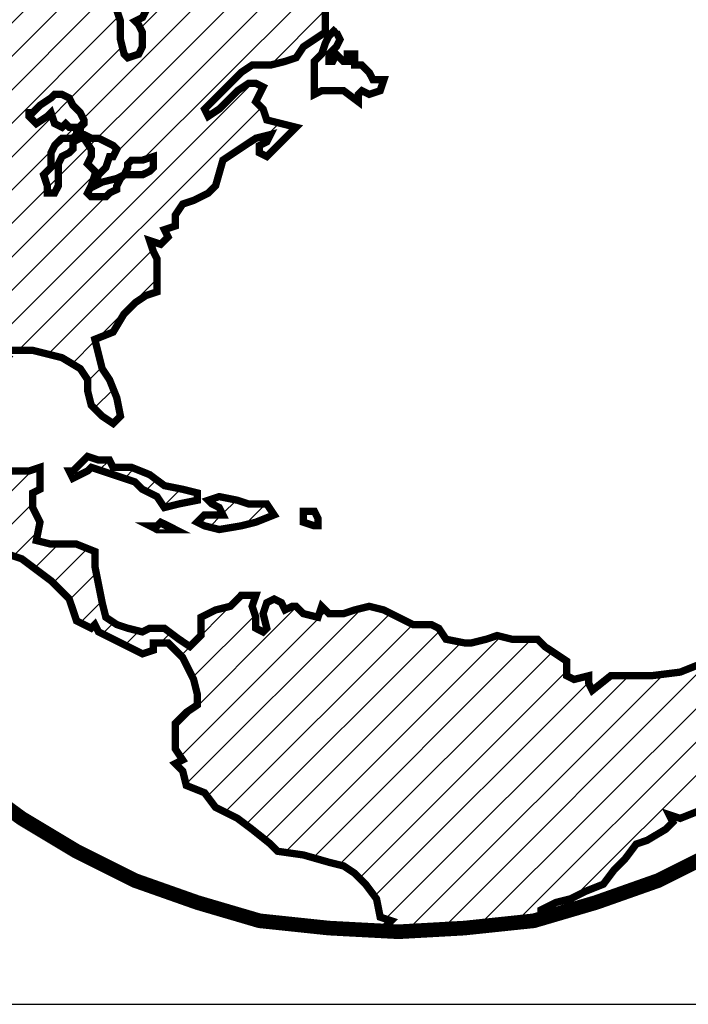
# Model space of a CAD drawing. Extents: x 252 to 504, y -384 to -192.
# Drawn here: x 460 to 466, y -361 to -352 of the extents above; entities that cross this region are included whole.
import ezdxf

# ---------------------------------------------------------------- set-up
doc = ezdxf.new("R2010")
doc.units = 0
doc.header["$MEASUREMENT"] = 0
doc.layers.get('0').update_dxf_attribs({"linetype": 'CONTINUOUS'})
doc.layers.add('FRA', color=5, linetype='CONTINUOUS')
doc.layers.add('TBTEXT', color=4, linetype='CONTINUOUS')

# ---------------------------------------------------------------- blocks, each defined once
blk = doc.blocks.new('SSlogo new')
at = {"layer": 'TBTEXT'}
h = blk.add_hatch(dxfattribs=at)
h.set_pattern_fill('ANSI31', color=256, scale=0.07, style=0)
h.set_pattern_definition([(45, (6.716837, -5.936149), (-0.006187184, 0.006187184), [])])
h.paths.add_polyline_path([(9.21408, 1.62376), (9.21272, 1.63053), (9.21272, 1.63595), (9.20595, 1.63866), (9.19647, 1.63866), (9.19105, 1.64002), (9.19241, 1.64679), (9.1897, 1.65221), (9.1897, 1.65763), (9.19241, 1.65898), (9.19241, 1.6644), (9.19241, 1.66711), (9.18834, 1.66575), (9.18157, 1.66575), (9.17886, 1.66169), (9.17615, 1.65763), (9.17344, 1.65627), (9.16531, 1.65898), (9.15854, 1.66169), (9.15583, 1.66846), (9.15312, 1.67524), (9.15177, 1.68066), (9.15041, 1.68472), (9.15177, 1.68743), (9.15312, 1.69149), (9.15448, 1.69962), (9.15719, 1.70504), (9.16125, 1.7091), (9.16531, 1.71181), (9.17344, 1.7091), (9.17886, 1.70639), (9.18292, 1.70639), (9.18157, 1.71046), (9.1897, 1.71046), (9.20053, 1.70775), (9.20731, 1.70368), (9.21002, 1.69962), (9.21002, 1.69556), (9.21137, 1.69014), (9.21543, 1.68607), (9.2195, 1.68336), (9.22221, 1.68607), (9.22085, 1.69285), (9.21814, 1.69962), (9.21543, 1.70368), (9.21408, 1.7091), (9.21272, 1.71452), (9.2195, 1.71723), (9.22356, 1.724), (9.22763, 1.72807), (9.23169, 1.73078), (9.23575, 1.73213), (9.23575, 1.7389), (9.23575, 1.74432), (9.2344, 1.74703), (9.23304, 1.7511), (9.23711, 1.74974), (9.23982, 1.75245), (9.23846, 1.75516), (9.24253, 1.75651), (9.24253, 1.76058), (9.24524, 1.76464), (9.2493, 1.766), (9.25472, 1.76871), (9.25743, 1.77141), (9.26014, 1.7809), (9.2642, 1.78361), (9.26826, 1.78632), (9.27233, 1.78902), (9.27775, 1.79038), (9.27639, 1.78767), (9.27368, 1.78632), (9.27368, 1.78361), (9.27639, 1.78225), (9.2791, 1.78496), (9.28316, 1.78902), (9.28723, 1.79309), (9.28181, 1.79444), (9.27639, 1.7958), (9.27504, 1.79986), (9.27233, 1.80257), (9.27368, 1.80528), (9.27504, 1.80799), (9.27233, 1.80934), (9.26962, 1.80934), (9.26555, 1.80663), (9.26149, 1.80257), (9.25878, 1.79986), (9.25472, 1.79715), (9.25336, 1.79986), (9.25743, 1.80393), (9.26285, 1.80934), (9.26691, 1.81341), (9.27097, 1.81612), (9.27775, 1.81612), (9.28316, 1.81747), (9.28723, 1.81883), (9.28994, 1.82289), (9.294, 1.8256), (9.29807, 1.82831), (9.29807, 1.83237), (9.29807, 1.83644), (9.29129, 1.83915), (9.28858, 1.84185), (9.28316, 1.84456), (9.2791, 1.84592), (9.2791, 1.85134), (9.27504, 1.85405), (9.27233, 1.85676), (9.26962, 1.85946), (9.26555, 1.8554), (9.26285, 1.85405), (9.25878, 1.85405), (9.25743, 1.85946), (9.25607, 1.86488), (9.25472, 1.86759), (9.25201, 1.86895), (9.2493, 1.87166), (9.24794, 1.87166), (9.24524, 1.8703), (9.23982, 1.8703), (9.23711, 1.8703), (9.23711, 1.86624), (9.23575, 1.86082), (9.23711, 1.85269), (9.23711, 1.84863), (9.23711, 1.84321), (9.2344, 1.83915), (9.23169, 1.83644), (9.23033, 1.83373), (9.22763, 1.83237), (9.22898, 1.83102), (9.23033, 1.82831), (9.23033, 1.82289), (9.22898, 1.82018), (9.22492, 1.81883), (9.22356, 1.82018), (9.22221, 1.8256), (9.22221, 1.83237), (9.22085, 1.83644), (9.2195, 1.83779), (9.21679, 1.83779), (9.21272, 1.8405), (9.21002, 1.84185), (9.20731, 1.84456), (9.20324, 1.84592), (9.20053, 1.84727), (9.19782, 1.84727), (9.19782, 1.85269), (9.19511, 1.85811), (9.20053, 1.86353), (9.2046, 1.86759), (9.20866, 1.87166), (9.21543, 1.87707), (9.21679, 1.87707), (9.22085, 1.87978), (9.22356, 1.88249), (9.22356, 1.8852), (9.22627, 1.88927), (9.23033, 1.88927), (9.23304, 1.88927), (9.23575, 1.89198), (9.23846, 1.89604), (9.23575, 1.9001), (9.23304, 1.89875), (9.22763, 1.89468), (9.22492, 1.89468), (9.22356, 1.9001), (9.22356, 1.90417), (9.22356, 1.90823), (9.22085, 1.90823), (9.21814, 1.90552), (9.21814, 1.90146), (9.21679, 1.89739), (9.21408, 1.89468), (9.21543, 1.9001), (9.21408, 1.90146), (9.21272, 1.89875), (9.21002, 1.89604), (9.20731, 1.89604), (9.2046, 1.89739), (9.20324, 1.9001), (9.20053, 1.9001), (9.19918, 1.89875), (9.19647, 1.89875), (9.19241, 1.9001), (9.19241, 1.90281), (9.19376, 1.90417), (9.19105, 1.90688), (9.19241, 1.90959), (9.19105, 1.91229), (9.18834, 1.91365), (9.18699, 1.91636), (9.18563, 1.91907), (9.18292, 1.91907), (9.17886, 1.91907), (9.18021, 1.92178), (9.18292, 1.92313), (9.18292, 1.92584), (9.18292, 1.9299), (9.18428, 1.93261), (9.18563, 1.93532), (9.18834, 1.93668), (9.18699, 1.93939), (9.18428, 1.9421), (9.18157, 1.93939), (9.1775, 1.93803), (9.1748, 1.93803), (9.17209, 1.93532), (9.16938, 1.93532), (9.16938, 1.93126), (9.16667, 1.9299), (9.16531, 1.92855), (9.16125, 1.9272), (9.15989, 1.9272), (9.15583, 1.92313), (9.15177, 1.91907), (9.14906, 1.91636), (9.14635, 1.91365), (9.14364, 1.91229), (9.14228, 1.90688), (9.13958, 1.90823), (9.13551, 1.90552), (9.14093, 1.90552), (9.14635, 1.90417), (9.1477, 1.90146), (9.14635, 1.89875), (9.14499, 1.89333), (9.14228, 1.88791), (9.14499, 1.8852), (9.14228, 1.87843), (9.13687, 1.8703), (9.13416, 1.86353), (9.13009, 1.85811), (9.13009, 1.85134), (9.12738, 1.84727), (9.12738, 1.8405), (9.12603, 1.83373), (9.12603, 1.83102), (9.12332, 1.82966), (9.12197, 1.83237), (9.12061, 1.82695), (9.11926, 1.82424), (9.11655, 1.82018), (9.11248, 1.81205), (9.11113, 1.80934), (9.10977, 1.80528), (9.10977, 1.80122), (9.10706, 1.79986), (9.10706, 1.79715), (9.10571, 1.79444), (9.10436, 1.79309), (9.10436, 1.78632), (9.10436, 1.77954), (9.103, 1.77141), (9.10436, 1.76329), (9.10571, 1.76058), (9.10706, 1.75922), (9.10706, 1.75245), (9.10706, 1.74568), (9.10706, 1.7389), (9.10706, 1.73484), (9.10842, 1.73213), (9.10842, 1.72536), (9.10706, 1.724), (9.10842, 1.72129), (9.10977, 1.71994), (9.11113, 1.71723), (9.11113, 1.71452), (9.11113, 1.7091), (9.11248, 1.70639), (9.11384, 1.70097), (9.11655, 1.69962), (9.1179, 1.70097), (9.11655, 1.70368), (9.11519, 1.70775), (9.11384, 1.71452), (9.11248, 1.71723), (9.11248, 1.71994), (9.11113, 1.72536), (9.11113, 1.72942), (9.11113, 1.73213), (9.10977, 1.73484), (9.10977, 1.7389), (9.11113, 1.74297), (9.11384, 1.74161), (9.11384, 1.73619), (9.11384, 1.73078), (9.11519, 1.72671), (9.11655, 1.724), (9.11655, 1.71723), (9.11926, 1.71046), (9.12061, 1.70504), (9.12332, 1.69827), (9.12603, 1.6942), (9.12874, 1.68878), (9.12874, 1.68066), (9.13009, 1.67659), (9.13416, 1.67253), (9.13958, 1.66711), (9.14499, 1.65898), (9.15041, 1.65492), (9.15854, 1.64814), (9.1626, 1.64679), (9.16531, 1.64814), (9.16938, 1.64679), (9.17209, 1.64273), (9.1748, 1.63866), (9.1775, 1.63595), (9.18563, 1.63324), (9.19105, 1.62918), (9.19647, 1.62512), (9.19918, 1.62241), (9.20324, 1.61834), (9.2046, 1.61428), (9.20595, 1.61022), (9.21137, 1.60751), (9.21272, 1.60886), (9.21408, 1.60615), (9.2195, 1.60344), (9.22492, 1.60073), (9.23033, 1.59802), (9.2344, 1.59938), (9.2344, 1.60209), (9.23982, 1.60209), (9.24253, 1.59938), (9.24524, 1.59667), (9.24794, 1.59125), (9.2493, 1.58854), (9.25065, 1.58312), (9.25065, 1.57906), (9.24659, 1.57635), (9.24524, 1.575), (9.24253, 1.57229), (9.24253, 1.56822), (9.24253, 1.5628), (9.24524, 1.55874), (9.24253, 1.55739), (9.24524, 1.55468), (9.24659, 1.54926), (9.25336, 1.54655), (9.25743, 1.54113), (9.26555, 1.53707), (9.27097, 1.533), (9.27775, 1.52758), (9.28046, 1.52487), (9.28994, 1.52352), (9.29942, 1.52081), (9.30484, 1.51946), (9.3089, 1.51675), (9.31297, 1.51268), (9.31703, 1.50726), (9.31838, 1.50049), (9.32245, 1.49914), (9.31974, 1.49643), (9.32355, 1.49516), (9.32516, 1.49507), (9.34954, 1.49643), (9.36358, 1.49791), (9.36851, 1.49914), (9.37528, 1.49914), (9.37799, 1.49993), (9.37799, 1.5032), (9.38341, 1.50591), (9.38882, 1.50726), (9.39424, 1.50997), (9.40102, 1.51268), (9.40508, 1.5181), (9.40914, 1.52217), (9.41321, 1.52758), (9.41727, 1.52894), (9.42404, 1.533), (9.42675, 1.53571), (9.4254, 1.53842), (9.42946, 1.53707), (9.43624, 1.53978), (9.44165, 1.54519), (9.44436, 1.55332), (9.44436, 1.55874), (9.44572, 1.56145), (9.44843, 1.56416), (9.44843, 1.56687), (9.45114, 1.57093), (9.4552, 1.5777), (9.45927, 1.58312), (9.46062, 1.58854), (9.46197, 1.59396), (9.45927, 1.59667), (9.45656, 1.59531), (9.44707, 1.59667), (9.4403, 1.59531), (9.43624, 1.59396), (9.42946, 1.59125), (9.41863, 1.5899), (9.40779, 1.5899), (9.40373, 1.5899), (9.39695, 1.58448), (9.3956, 1.58719), (9.3956, 1.5899), (9.39018, 1.58854), (9.38747, 1.5899), (9.38747, 1.59531), (9.38341, 1.59802), (9.37934, 1.60073), (9.37663, 1.60344), (9.36715, 1.60344), (9.36173, 1.6048), (9.35767, 1.60344), (9.35225, 1.60209), (9.34954, 1.60209), (9.34277, 1.60344), (9.34006, 1.60751), (9.33735, 1.60886), (9.33058, 1.60886), (9.32245, 1.61292), (9.31974, 1.61428), (9.31432, 1.61563), (9.3089, 1.61428), (9.30484, 1.61292), (9.30213, 1.61292), (9.29942, 1.61292), (9.29671, 1.61563), (9.29536, 1.61157), (9.28994, 1.61292), (9.28723, 1.61563), (9.28587, 1.61563), (9.28316, 1.61428), (9.28181, 1.61699), (9.2791, 1.61834), (9.27639, 1.61699), (9.27504, 1.61292), (9.27639, 1.60751), (9.27504, 1.60615), (9.27233, 1.60751), (9.27233, 1.61157), (9.27097, 1.61563), (9.27233, 1.6197), (9.26691, 1.6197), (9.26285, 1.61563), (9.25743, 1.61428), (9.25472, 1.61292), (9.25201, 1.61157), (9.25201, 1.6048), (9.24794, 1.60073), (9.24388, 1.60344), (9.23846, 1.60751), (9.23304, 1.60751), (9.23033, 1.60615), (9.22492, 1.60751), (9.22085, 1.60886), (9.21679, 1.61157), (9.21543, 1.61699)])
h.paths.add_polyline_path([(9.22356, 1.77548), (9.22492, 1.77819), (9.22492, 1.77954), (9.22627, 1.7809), (9.23033, 1.7809), (9.2344, 1.78225), (9.2344, 1.7809), (9.2344, 1.77819), (9.23304, 1.77683), (9.23033, 1.77548), (9.22627, 1.77548)], flags=16)
h.paths.add_polyline_path([(9.27639, 1.65356), (9.27504, 1.65356), (9.26962, 1.65356), (9.26555, 1.65492), (9.25878, 1.65627), (9.25472, 1.65492), (9.25607, 1.65356), (9.25878, 1.65221), (9.26014, 1.6495), (9.25878, 1.6495), (9.25607, 1.6495), (9.25336, 1.6495), (9.25065, 1.64679), (9.25336, 1.64544), (9.25878, 1.64408), (9.26691, 1.64544), (9.27233, 1.64679), (9.2791, 1.6495)], flags=17)
h.paths.add_polyline_path([(9.25065, 1.65763), (9.24524, 1.65898), (9.23846, 1.66034), (9.23304, 1.6644), (9.22627, 1.66711), (9.2195, 1.66711), (9.21814, 1.66982), (9.21408, 1.66982), (9.21002, 1.67117), (9.20731, 1.66846), (9.2046, 1.66575), (9.20324, 1.66575), (9.2046, 1.66305), (9.21002, 1.66575), (9.21137, 1.66711), (9.21543, 1.66575), (9.22356, 1.66305), (9.22763, 1.66169), (9.23033, 1.65898), (9.23304, 1.65763), (9.23575, 1.65627), (9.23846, 1.65221), (9.24388, 1.65356), (9.25065, 1.65492)], flags=17)
h.paths.add_polyline_path([(9.57034, 1.78225), (9.56899, 1.79173), (9.56628, 1.79986), (9.56357, 1.81341), (9.55951, 1.8256), (9.5568, 1.83373), (9.55273, 1.84321), (9.54732, 1.85405), (9.54528, 1.85946), (9.54325, 1.86353), (9.53106, 1.88385), (9.52429, 1.89333), (9.52293, 1.89468), (9.52022, 1.89875), (9.51616, 1.90281), (9.51751, 1.89604), (9.51751, 1.89333), (9.51751, 1.88656), (9.51887, 1.88249), (9.52158, 1.87978), (9.52564, 1.87707), (9.52564, 1.87301), (9.52293, 1.8703), (9.52022, 1.86895), (9.51616, 1.87301), (9.5148, 1.86759), (9.5121, 1.86759), (9.50803, 1.8703), (9.50261, 1.87437), (9.4999, 1.87572), (9.49855, 1.86895), (9.49584, 1.86217), (9.49719, 1.85676), (9.49449, 1.8554), (9.49178, 1.85405), (9.49449, 1.84863), (9.49313, 1.84185), (9.49042, 1.83915), (9.48771, 1.83779), (9.485, 1.83779), (9.48771, 1.83102), (9.48907, 1.82424), (9.48907, 1.81883), (9.48907, 1.81341), (9.49178, 1.8107), (9.49313, 1.80663), (9.49449, 1.80122), (9.49313, 1.78902), (9.49313, 1.77683), (9.49449, 1.76329), (9.49584, 1.75245), (9.49855, 1.74974), (9.50261, 1.74568), (9.50668, 1.73484), (9.50668, 1.72265), (9.50939, 1.71994), (9.51074, 1.71858), (9.51345, 1.71452), (9.51887, 1.71181), (9.52022, 1.71317), (9.52293, 1.71046), (9.52835, 1.70775), (9.53241, 1.70504), (9.53648, 1.70504), (9.5419, 1.70504), (9.54596, 1.7091), (9.55138, 1.72129), (9.5568, 1.73349), (9.55951, 1.74026), (9.55815, 1.74297), (9.55951, 1.74568), (9.56086, 1.74839), (9.56493, 1.74839), (9.56628, 1.74839), (9.56763, 1.7511), (9.56763, 1.75516), (9.57034, 1.75516), (9.56899, 1.74974), (9.56899, 1.74703), (9.56899, 1.74297), (9.57034, 1.73755), (9.5717, 1.73484), (9.57305, 1.73349), (9.57305, 1.7389), (9.57305, 1.75516), (9.57305, 1.76735)])
h.paths.add_polyline_path([(9.48636, 1.85676), (9.48771, 1.85811), (9.48365, 1.86217), (9.47958, 1.86624), (9.47823, 1.87437), (9.47688, 1.88114), (9.47417, 1.88249), (9.47552, 1.88656), (9.47688, 1.88927), (9.47552, 1.89468), (9.47688, 1.89604), (9.47958, 1.89333), (9.48229, 1.89062), (9.48771, 1.8852), (9.49042, 1.88385), (9.48907, 1.88656), (9.48365, 1.89198), (9.48365, 1.89468), (9.49178, 1.89468), (9.49449, 1.89468), (9.49584, 1.89333), (9.49855, 1.89062), (9.4999, 1.88927), (9.50126, 1.8852), (9.50261, 1.88656), (9.4999, 1.89198), (9.49719, 1.89604), (9.49449, 1.89875), (9.49313, 1.90146), (9.48907, 1.90146), (9.48094, 1.90146), (9.47552, 1.90417), (9.47417, 1.90823), (9.48094, 1.90823), (9.48365, 1.90688), (9.48771, 1.90823), (9.49178, 1.90688), (9.49584, 1.90417), (9.49855, 1.90146), (9.50397, 1.9001), (9.50397, 1.90146), (9.49719, 1.90688), (9.49449, 1.91094), (9.49178, 1.915), (9.49042, 1.91771), (9.48636, 1.92178), (9.48229, 1.9272), (9.47552, 1.93126), (9.47146, 1.93532), (9.47281, 1.93803), (9.46875, 1.9421), (9.46468, 1.94616), (9.47281, 1.94345), (9.47417, 1.94074), (9.47688, 1.93803), (9.47958, 1.93397), (9.48365, 1.92855), (9.48771, 1.92584), (9.49042, 1.92042), (9.49313, 1.91636), (9.49719, 1.91229), (9.50126, 1.91094), (9.50532, 1.91094), (9.50532, 1.91365), (9.49584, 1.92042), (9.49449, 1.92449), (9.49449, 1.92667), (9.48365, 1.93668), (9.46468, 1.95158), (9.45385, 1.95767), (9.44707, 1.96106), (9.44012, 1.96503), (9.42134, 1.97325), (9.40272, 1.98092), (9.37257, 1.98815), (9.37013, 1.98897), (9.34954, 1.99222), (9.32516, 1.99357), (9.30536, 1.99253), (9.30348, 1.99222), (9.29942, 1.99222), (9.27736, 1.98873), (9.27504, 1.98815), (9.27775, 1.9868), (9.28181, 1.9868), (9.28452, 1.98409), (9.28994, 1.98138), (9.29129, 1.98409), (9.28723, 1.98544), (9.29129, 1.98815), (9.30213, 1.98815), (9.30619, 1.9868), (9.31026, 1.98951), (9.31838, 1.98951), (9.33058, 1.98951), (9.33464, 1.98951), (9.33599, 1.98815), (9.34006, 1.98815), (9.34277, 1.98815), (9.34819, 1.98815), (9.34819, 1.9868), (9.34683, 1.98544), (9.34141, 1.98409), (9.33329, 1.98274), (9.34141, 1.98274), (9.34683, 1.98274), (9.3509, 1.98274), (9.3509, 1.98544), (9.3536, 1.98544), (9.35902, 1.98409), (9.36038, 1.98138), (9.3658, 1.98003), (9.37257, 1.97867), (9.37799, 1.97732), (9.3807, 1.97596), (9.38612, 1.97461), (9.38747, 1.97325), (9.38747, 1.97054), (9.38341, 1.96919), (9.38341, 1.97325), (9.37934, 1.97461), (9.37392, 1.97596), (9.36851, 1.97461), (9.3658, 1.9719), (9.36444, 1.96919), (9.36173, 1.96783), (9.36173, 1.96648), (9.36444, 1.96242), (9.36851, 1.95971), (9.37392, 1.95835), (9.37663, 1.95564), (9.38205, 1.95293), (9.38747, 1.95022), (9.39153, 1.94481), (9.3956, 1.93939), (9.40102, 1.93532), (9.40643, 1.93261), (9.41185, 1.93126), (9.41456, 1.93126), (9.41321, 1.93668), (9.41727, 1.93668), (9.41863, 1.93397), (9.42134, 1.9299), (9.42675, 1.9272), (9.43082, 1.92449), (9.43353, 1.92584), (9.4254, 1.93126), (9.42134, 1.93397), (9.42811, 1.93261), (9.43082, 1.93397), (9.42675, 1.93803), (9.41727, 1.94481), (9.4105, 1.94887), (9.39153, 1.957), (9.38747, 1.95835), (9.38882, 1.96106), (9.39153, 1.96106), (9.39424, 1.95835), (9.39695, 1.95564), (9.40373, 1.95429), (9.4105, 1.95158), (9.41321, 1.95158), (9.41321, 1.95564), (9.41185, 1.95835), (9.41727, 1.95293), (9.42134, 1.95022), (9.42404, 1.95158), (9.4254, 1.94752), (9.42675, 1.94481), (9.43217, 1.94345), (9.43624, 1.93939), (9.43895, 1.93397), (9.43759, 1.92855), (9.43488, 1.9272), (9.43353, 1.91907), (9.43488, 1.915), (9.43759, 1.91229), (9.4403, 1.91094), (9.44436, 1.90823), (9.44436, 1.90146), (9.44436, 1.89739), (9.44572, 1.89333), (9.44436, 1.89062), (9.44165, 1.88791), (9.44301, 1.88656), (9.45249, 1.8852), (9.45656, 1.8852), (9.45927, 1.88249), (9.46062, 1.87978), (9.46333, 1.87707), (9.46468, 1.87437), (9.46197, 1.86895), (9.46062, 1.86624), (9.45656, 1.86624), (9.45656, 1.86082), (9.45791, 1.8554), (9.46062, 1.8554), (9.46197, 1.85134), (9.46875, 1.84592), (9.47417, 1.84321), (9.47823, 1.84185), (9.48229, 1.84321), (9.48636, 1.84592), (9.48771, 1.85134)])
h.paths.add_polyline_path([(9.41863, 1.91229), (9.41321, 1.915), (9.4105, 1.915), (9.40508, 1.915), (9.40237, 1.915), (9.40237, 1.91229), (9.40779, 1.91094), (9.4105, 1.90823), (9.41321, 1.90552), (9.41727, 1.90552), (9.42269, 1.90552), (9.42404, 1.90281), (9.4254, 1.89875), (9.43217, 1.89468), (9.43353, 1.89333), (9.43488, 1.89062), (9.43759, 1.89198), (9.44165, 1.89604), (9.4403, 1.90146), (9.43895, 1.90552), (9.43488, 1.90823), (9.42946, 1.90823), (9.42269, 1.90959)], flags=17)
h.paths.add_polyline_path([(9.3658, 1.92042), (9.36444, 1.92313), (9.36173, 1.92584), (9.35767, 1.92584), (9.35631, 1.92313), (9.35496, 1.92042), (9.3536, 1.91907), (9.3509, 1.91907), (9.34819, 1.91771), (9.34683, 1.915), (9.3509, 1.91365), (9.35496, 1.91229), (9.35902, 1.91365), (9.36444, 1.915), (9.3658, 1.91771)], flags=17)
h.paths.add_polyline_path([(9.33193, 1.91771), (9.33329, 1.92042), (9.33464, 1.92178), (9.33464, 1.92584), (9.33464, 1.9299), (9.32787, 1.9299), (9.32516, 1.92855), (9.32516, 1.93126), (9.32651, 1.93261), (9.32651, 1.93397), (9.3238, 1.93668), (9.31974, 1.94074), (9.31568, 1.94345), (9.31161, 1.94345), (9.31297, 1.94752), (9.30755, 1.94752), (9.30484, 1.95022), (9.30213, 1.95429), (9.30213, 1.95564), (9.29807, 1.95429), (9.29671, 1.95293), (9.29129, 1.95293), (9.28994, 1.957), (9.28587, 1.95429), (9.28316, 1.95293), (9.2791, 1.95022), (9.27504, 1.95022), (9.27368, 1.94616), (9.26962, 1.94345), (9.26691, 1.9421), (9.26691, 1.93939), (9.2642, 1.93668), (9.26285, 1.93532), (9.26014, 1.93397), (9.26014, 1.93126), (9.2642, 1.9299), (9.26149, 1.9272), (9.2642, 1.9272), (9.26962, 1.9272), (9.27368, 1.9272), (9.27775, 1.92584), (9.28046, 1.92042), (9.2791, 1.91636), (9.28181, 1.91365), (9.28587, 1.915), (9.28858, 1.91365), (9.28587, 1.91094), (9.28181, 1.90959), (9.28452, 1.90688), (9.28723, 1.90688), (9.29265, 1.90688), (9.29265, 1.90552), (9.29265, 1.90417), (9.28723, 1.90281), (9.28858, 1.89875), (9.29265, 1.89062), (9.30077, 1.88656), (9.30484, 1.88249), (9.3089, 1.87843), (9.32109, 1.87707), (9.32245, 1.87707), (9.3238, 1.88114), (9.32245, 1.88656), (9.32109, 1.89198), (9.32109, 1.89739), (9.31838, 1.9001), (9.32245, 1.90281), (9.32516, 1.90417), (9.32787, 1.90823), (9.32922, 1.91094), (9.32516, 1.91229), (9.32651, 1.91636), (9.32922, 1.91636)])
h.paths.add_polyline_path([(9.25201, 1.91094), (9.24794, 1.91636), (9.24659, 1.91771), (9.24253, 1.91636), (9.23982, 1.915), (9.23575, 1.91636), (9.23169, 1.91229), (9.23033, 1.91094), (9.23304, 1.90823), (9.2344, 1.90688), (9.2344, 1.90552), (9.22898, 1.90552), (9.22763, 1.90417), (9.22763, 1.90281), (9.2344, 1.90146), (9.23846, 1.90146), (9.24253, 1.90146), (9.24524, 1.90417), (9.24524, 1.90146), (9.24524, 1.89875), (9.24659, 1.89739), (9.2493, 1.89739), (9.25336, 1.89468), (9.25336, 1.89333), (9.25201, 1.89198), (9.25065, 1.89198), (9.2493, 1.88927), (9.2493, 1.88656), (9.24524, 1.88385), (9.24117, 1.88385), (9.23982, 1.88114), (9.24117, 1.88114), (9.24524, 1.88114), (9.24794, 1.88114), (9.2493, 1.87978), (9.25065, 1.87843), (9.25336, 1.87707), (9.25878, 1.87843), (9.26285, 1.87978), (9.26962, 1.87843), (9.27233, 1.87978), (9.26826, 1.88249), (9.26555, 1.88385), (9.26285, 1.88791), (9.26285, 1.88927), (9.26555, 1.88927), (9.26962, 1.88656), (9.27097, 1.88656), (9.27233, 1.89062), (9.27233, 1.89333), (9.27097, 1.89468), (9.2642, 1.89739), (9.26014, 1.89875), (9.2642, 1.9001), (9.2642, 1.90281), (9.26285, 1.90552), (9.25472, 1.90688)], flags=17)
for points in [[(9.07455, 1.74432, 0.00542, 0.00542, 0), (9.07455, 1.74432, 0.00542, 0.00542, 0), (9.07591, 1.71858, 0.00542, 0.00542, 0), (9.07997, 1.6942, 0.00542, 0.00542, 0), (9.08675, 1.66982, 0.00542, 0.00542, 0), (9.09487, 1.64679, 0.00542, 0.00542, 0), (9.10571, 1.62512, 0.00542, 0.00542, 0), (9.1179, 1.6048, 0.00542, 0.00542, 0), (9.1328, 1.58583, 0.00542, 0.00542, 0), (9.1477, 1.56822, 0.00542, 0.00542, 0), (9.16531, 1.55197, 0.00542, 0.00542, 0), (9.18563, 1.53707, 0.00542, 0.00542, 0), (9.20595, 1.52487, 0.00542, 0.00542, 0), (9.22763, 1.51404, 0.00542, 0.00542, 0), (9.25065, 1.50591, 0.00542, 0.00542, 0), (9.27368, 1.49914, 0.00542, 0.00542, 0), (9.29942, 1.49643, 0.00542, 0.00542, 0), (9.32516, 1.49507, 0.00542, 0.00542, 0), (9.32516, 1.49507, 0.00542, 0.00542, 0), (9.34954, 1.49643, 0.00542, 0.00542, 0), (9.37528, 1.49914, 0.00542, 0.00542, 0), (9.39831, 1.50591, 0.00542, 0.00542, 0), (9.42134, 1.51404, 0.00542, 0.00542, 0), (9.44301, 1.52487, 0.00542, 0.00542, 0)], [(9.1775, 1.63595, 0.00271, 0.00271, 0), (9.18563, 1.63324, 0.00271, 0.00271, 0), (9.19105, 1.62918, 0.00271, 0.00271, 0), (9.19647, 1.62512, 0.00271, 0.00271, 0), (9.19918, 1.62241, 0.00271, 0.00271, 0), (9.20324, 1.61834, 0.00271, 0.00271, 0), (9.2046, 1.61428, 0.00271, 0.00271, 0), (9.20595, 1.61022, 0.00271, 0.00271, 0), (9.21137, 1.60751, 0.00271, 0.00271, 0), (9.21272, 1.60886, 0.00271, 0.00271, 0), (9.21408, 1.60615, 0.00271, 0.00271, 0), (9.2195, 1.60344, 0.00271, 0.00271, 0), (9.22492, 1.60073, 0.00271, 0.00271, 0), (9.23033, 1.59802, 0.00271, 0.00271, 0), (9.2344, 1.59938, 0.00271, 0.00271, 0), (9.2344, 1.60209, 0.00271, 0.00271, 0), (9.23982, 1.60209, 0.00271, 0.00271, 0), (9.24253, 1.59938, 0.00271, 0.00271, 0), (9.24524, 1.59667, 0.00271, 0.00271, 0), (9.24794, 1.59125, 0.00271, 0.00271, 0), (9.2493, 1.58854, 0.00271, 0.00271, 0), (9.25065, 1.58312, 0.00271, 0.00271, 0), (9.25065, 1.57906, 0.00271, 0.00271, 0), (9.24659, 1.57635, 0.00271, 0.00271, 0), (9.24524, 1.575, 0.00271, 0.00271, 0), (9.24253, 1.57229, 0.00271, 0.00271, 0), (9.24253, 1.56822, 0.00271, 0.00271, 0), (9.24253, 1.5628, 0.00271, 0.00271, 0), (9.24524, 1.55874, 0.00271, 0.00271, 0), (9.24253, 1.55739, 0.00271, 0.00271, 0), (9.24524, 1.55468, 0.00271, 0.00271, 0), (9.24659, 1.54926, 0.00271, 0.00271, 0), (9.25336, 1.54655, 0.00271, 0.00271, 0), (9.25743, 1.54113, 0.00271, 0.00271, 0), (9.26555, 1.53707, 0.00271, 0.00271, 0), (9.27097, 1.533, 0.00271, 0.00271, 0), (9.27775, 1.52758, 0.00271, 0.00271, 0), (9.28046, 1.52487, 0.00271, 0.00271, 0), (9.28994, 1.52352, 0.00271, 0.00271, 0), (9.29942, 1.52081, 0.00271, 0.00271, 0), (9.30484, 1.51946, 0.00271, 0.00271, 0), (9.3089, 1.51675, 0.00271, 0.00271, 0), (9.31297, 1.51268, 0.00271, 0.00271, 0), (9.31703, 1.50726, 0.00271, 0.00271, 0), (9.31838, 1.50049, 0.00271, 0.00271, 0), (9.32245, 1.49914, 0.00271, 0.00271, 0), (9.31974, 1.49643, 0.00271, 0.00271, 0), (9.3238, 1.49507, 0.00271, 0.00271, 0), (9.32922, 1.49507, 0.00271, 0.00271, 0), (9.33464, 1.49507, 0.00271, 0.00271, 0), (9.34277, 1.49507, 0.00271, 0.00271, 0), (9.34954, 1.49507, 0.00271, 0.00271, 0), (9.35631, 1.49643, 0.00271, 0.00271, 0), (9.36309, 1.49778, 0.00271, 0.00271, 0), (9.36851, 1.49914, 0.00271, 0.00271, 0), (9.37799, 1.49914, 0.00271, 0.00271, 0), (9.37799, 1.5032, 0.00271, 0.00271, 0), (9.38341, 1.50591, 0.00271, 0.00271, 0), (9.38882, 1.50726, 0.00271, 0.00271, 0), (9.39424, 1.50997, 0.00271, 0.00271, 0), (9.40102, 1.51268, 0.00271, 0.00271, 0), (9.40508, 1.5181, 0.00271, 0.00271, 0), (9.40914, 1.52217, 0.00271, 0.00271, 0), (9.41321, 1.52758, 0.00271, 0.00271, 0), (9.41727, 1.52894, 0.00271, 0.00271, 0), (9.42404, 1.533, 0.00271, 0.00271, 0), (9.42675, 1.53571, 0.00271, 0.00271, 0), (9.4254, 1.53842, 0.00271, 0.00271, 0), (9.42946, 1.53707, 0.00271, 0.00271, 0), (9.43624, 1.53978, 0.00271, 0.00271, 0)], [(9.43624, 1.59396, 0.00271, 0.00271, 0), (9.42946, 1.59125, 0.00271, 0.00271, 0), (9.41863, 1.5899, 0.00271, 0.00271, 0), (9.40779, 1.5899, 0.00271, 0.00271, 0), (9.40373, 1.5899, 0.00271, 0.00271, 0), (9.39695, 1.58448, 0.00271, 0.00271, 0), (9.3956, 1.58719, 0.00271, 0.00271, 0), (9.3956, 1.5899, 0.00271, 0.00271, 0), (9.39018, 1.58854, 0.00271, 0.00271, 0), (9.38747, 1.5899, 0.00271, 0.00271, 0), (9.38747, 1.59531, 0.00271, 0.00271, 0), (9.38341, 1.59802, 0.00271, 0.00271, 0), (9.37934, 1.60073, 0.00271, 0.00271, 0), (9.37663, 1.60344, 0.00271, 0.00271, 0), (9.36715, 1.60344, 0.00271, 0.00271, 0), (9.36173, 1.6048, 0.00271, 0.00271, 0), (9.35767, 1.60344, 0.00271, 0.00271, 0), (9.35225, 1.60209, 0.00271, 0.00271, 0), (9.34954, 1.60209, 0.00271, 0.00271, 0), (9.34277, 1.60344, 0.00271, 0.00271, 0), (9.34006, 1.60751, 0.00271, 0.00271, 0), (9.33735, 1.60886, 0.00271, 0.00271, 0), (9.33058, 1.60886, 0.00271, 0.00271, 0), (9.32245, 1.61292, 0.00271, 0.00271, 0), (9.31974, 1.61428, 0.00271, 0.00271, 0), (9.31432, 1.61563, 0.00271, 0.00271, 0), (9.3089, 1.61428, 0.00271, 0.00271, 0), (9.30484, 1.61292, 0.00271, 0.00271, 0), (9.30213, 1.61292, 0.00271, 0.00271, 0), (9.29942, 1.61292, 0.00271, 0.00271, 0), (9.29671, 1.61563, 0.00271, 0.00271, 0), (9.29536, 1.61157, 0.00271, 0.00271, 0), (9.28994, 1.61292, 0.00271, 0.00271, 0), (9.28723, 1.61563, 0.00271, 0.00271, 0), (9.28587, 1.61563, 0.00271, 0.00271, 0), (9.28316, 1.61428, 0.00271, 0.00271, 0), (9.28181, 1.61699, 0.00271, 0.00271, 0), (9.2791, 1.61834, 0.00271, 0.00271, 0), (9.27639, 1.61699, 0.00271, 0.00271, 0), (9.27504, 1.61292, 0.00271, 0.00271, 0), (9.27639, 1.60751, 0.00271, 0.00271, 0), (9.27504, 1.60615, 0.00271, 0.00271, 0), (9.27233, 1.60751, 0.00271, 0.00271, 0), (9.27233, 1.61157, 0.00271, 0.00271, 0), (9.27097, 1.61563, 0.00271, 0.00271, 0), (9.27233, 1.6197, 0.00271, 0.00271, 0), (9.26691, 1.6197, 0.00271, 0.00271, 0), (9.26285, 1.61563, 0.00271, 0.00271, 0), (9.25743, 1.61428, 0.00271, 0.00271, 0), (9.25472, 1.61292, 0.00271, 0.00271, 0), (9.25201, 1.61157, 0.00271, 0.00271, 0), (9.25201, 1.6048, 0.00271, 0.00271, 0), (9.24794, 1.60073, 0.00271, 0.00271, 0), (9.24388, 1.60344, 0.00271, 0.00271, 0), (9.23846, 1.60751, 0.00271, 0.00271, 0), (9.23304, 1.60751, 0.00271, 0.00271, 0), (9.23033, 1.60615, 0.00271, 0.00271, 0), (9.22492, 1.60751, 0.00271, 0.00271, 0), (9.22085, 1.60886, 0.00271, 0.00271, 0), (9.21679, 1.61157, 0.00271, 0.00271, 0), (9.21543, 1.61699, 0.00271, 0.00271, 0), (9.21408, 1.62376, 0.00271, 0.00271, 0), (9.21272, 1.63053, 0.00271, 0.00271, 0), (9.21272, 1.63595, 0.00271, 0.00271, 0), (9.20595, 1.63866, 0.00271, 0.00271, 0), (9.19647, 1.63866, 0.00271, 0.00271, 0), (9.19105, 1.64002, 0.00271, 0.00271, 0), (9.19241, 1.64679, 0.00271, 0.00271, 0), (9.1897, 1.65221, 0.00271, 0.00271, 0), (9.1897, 1.65763, 0.00271, 0.00271, 0), (9.19241, 1.65898, 0.00271, 0.00271, 0), (9.19241, 1.6644, 0.00271, 0.00271, 0), (9.19241, 1.66711, 0.00271, 0.00271, 0), (9.18834, 1.66575, 0.00271, 0.00271, 0), (9.18157, 1.66575, 0.00271, 0.00271, 0)], [(9.18157, 1.71046, 0.00271, 0.00271, 0), (9.1897, 1.71046, 0.00271, 0.00271, 0), (9.20053, 1.70775, 0.00271, 0.00271, 0), (9.20731, 1.70368, 0.00271, 0.00271, 0), (9.21002, 1.69962, 0.00271, 0.00271, 0), (9.21002, 1.69556, 0.00271, 0.00271, 0), (9.21137, 1.69014, 0.00271, 0.00271, 0), (9.21543, 1.68607, 0.00271, 0.00271, 0), (9.2195, 1.68336, 0.00271, 0.00271, 0), (9.22221, 1.68607, 0.00271, 0.00271, 0), (9.22085, 1.69285, 0.00271, 0.00271, 0), (9.21814, 1.69962, 0.00271, 0.00271, 0), (9.21543, 1.70368, 0.00271, 0.00271, 0), (9.21408, 1.7091, 0.00271, 0.00271, 0), (9.21272, 1.71452, 0.00271, 0.00271, 0), (9.2195, 1.71723, 0.00271, 0.00271, 0), (9.22356, 1.724, 0.00271, 0.00271, 0), (9.22763, 1.72807, 0.00271, 0.00271, 0), (9.23169, 1.73078, 0.00271, 0.00271, 0), (9.23575, 1.73213, 0.00271, 0.00271, 0), (9.23575, 1.7389, 0.00271, 0.00271, 0), (9.23575, 1.74432, 0.00271, 0.00271, 0), (9.2344, 1.74703, 0.00271, 0.00271, 0), (9.23304, 1.7511, 0.00271, 0.00271, 0), (9.23711, 1.74974, 0.00271, 0.00271, 0), (9.23982, 1.75245, 0.00271, 0.00271, 0), (9.23846, 1.75516, 0.00271, 0.00271, 0), (9.24253, 1.75651, 0.00271, 0.00271, 0), (9.24253, 1.76058, 0.00271, 0.00271, 0), (9.24524, 1.76464, 0.00271, 0.00271, 0), (9.2493, 1.766, 0.00271, 0.00271, 0), (9.25472, 1.76871, 0.00271, 0.00271, 0), (9.25743, 1.77141, 0.00271, 0.00271, 0), (9.26014, 1.7809, 0.00271, 0.00271, 0), (9.2642, 1.78361, 0.00271, 0.00271, 0), (9.26826, 1.78632, 0.00271, 0.00271, 0), (9.27233, 1.78902, 0.00271, 0.00271, 0), (9.27775, 1.79038, 0.00271, 0.00271, 0), (9.27639, 1.78767, 0.00271, 0.00271, 0), (9.27368, 1.78632, 0.00271, 0.00271, 0), (9.27368, 1.78361, 0.00271, 0.00271, 0), (9.27639, 1.78225, 0.00271, 0.00271, 0), (9.2791, 1.78496, 0.00271, 0.00271, 0), (9.28316, 1.78902, 0.00271, 0.00271, 0), (9.28723, 1.79309, 0.00271, 0.00271, 0), (9.28181, 1.79444, 0.00271, 0.00271, 0), (9.27639, 1.7958, 0.00271, 0.00271, 0), (9.27504, 1.79986, 0.00271, 0.00271, 0), (9.27233, 1.80257, 0.00271, 0.00271, 0), (9.27368, 1.80528, 0.00271, 0.00271, 0), (9.27504, 1.80799, 0.00271, 0.00271, 0), (9.27233, 1.80934, 0.00271, 0.00271, 0), (9.26962, 1.80934, 0.00271, 0.00271, 0), (9.26555, 1.80663, 0.00271, 0.00271, 0), (9.26149, 1.80257, 0.00271, 0.00271, 0), (9.25878, 1.79986, 0.00271, 0.00271, 0), (9.25472, 1.79715, 0.00271, 0.00271, 0), (9.25336, 1.79986, 0.00271, 0.00271, 0), (9.25743, 1.80393, 0.00271, 0.00271, 0), (9.26285, 1.80934, 0.00271, 0.00271, 0), (9.26691, 1.81341, 0.00271, 0.00271, 0), (9.27097, 1.81612, 0.00271, 0.00271, 0), (9.27775, 1.81612, 0.00271, 0.00271, 0), (9.28316, 1.81747, 0.00271, 0.00271, 0), (9.28723, 1.81883, 0.00271, 0.00271, 0), (9.28994, 1.82289, 0.00271, 0.00271, 0), (9.294, 1.8256, 0.00271, 0.00271, 0), (9.29807, 1.82831, 0.00271, 0.00271, 0), (9.29807, 1.83237, 0.00271, 0.00271, 0), (9.29807, 1.83644, 0.00271, 0.00271, 0)], [(9.23169, 1.83644, 0.00271, 0.00271, 0), (9.23033, 1.83373, 0.00271, 0.00271, 0), (9.22763, 1.83237, 0.00271, 0.00271, 0), (9.22898, 1.83102, 0.00271, 0.00271, 0), (9.23033, 1.82831, 0.00271, 0.00271, 0), (9.23033, 1.82289, 0.00271, 0.00271, 0), (9.22898, 1.82018, 0.00271, 0.00271, 0), (9.22492, 1.81883, 0.00271, 0.00271, 0), (9.22356, 1.82018, 0.00271, 0.00271, 0), (9.22356, 1.82018, 0.00271, 0.00271, 0), (9.22221, 1.8256, 0.00271, 0.00271, 0), (9.22221, 1.8256, 0.00271, 0.00271, 0), (9.22221, 1.83237, 0.00271, 0.00271, 0), (9.22085, 1.83644, 0.00271, 0.00271, 0)], [(9.30213, 1.82831, 0.00271, 0.00271, 0), (9.30213, 1.82831, 0.00271, 0.00271, 0), (9.30348, 1.8256, 0.00271, 0.00271, 0), (9.30213, 1.82289, 0.00271, 0.00271, 0), (9.29942, 1.82018, 0.00271, 0.00271, 0), (9.29942, 1.81747, 0.00271, 0.00271, 0), (9.30077, 1.81747, 0.00271, 0.00271, 0), (9.30213, 1.82018, 0.00271, 0.00271, 0), (9.30348, 1.81883, 0.00271, 0.00271, 0), (9.30484, 1.81747, 0.00271, 0.00271, 0), (9.30619, 1.81747, 0.00271, 0.00271, 0), (9.30619, 1.82018, 0.00271, 0.00271, 0), (9.3089, 1.82018, 0.00271, 0.00271, 0), (9.3089, 1.81612, 0.00271, 0.00271, 0), (9.31026, 1.81612, 0.00271, 0.00271, 0), (9.31161, 1.81612, 0.00271, 0.00271, 0), (9.31297, 1.81476, 0.00271, 0.00271, 0), (9.31432, 1.81341, 0.00271, 0.00271, 0), (9.31568, 1.8107, 0.00271, 0.00271, 0), (9.31974, 1.8107, 0.00271, 0.00271, 0), (9.31838, 1.80663, 0.00271, 0.00271, 0), (9.31432, 1.80528, 0.00271, 0.00271, 0), (9.31161, 1.80663, 0.00271, 0.00271, 0), (9.31026, 1.80528, 0.00271, 0.00271, 0), (9.31026, 1.80257, 0.00271, 0.00271, 0), (9.30484, 1.80663, 0.00271, 0.00271, 0), (9.30077, 1.80663, 0.00271, 0.00271, 0), (9.29671, 1.80663, 0.00271, 0.00271, 0), (9.294, 1.80528, 0.00271, 0.00271, 0), (9.294, 1.80528, 0.00271, 0.00271, 0), (9.294, 1.80663, 0.00271, 0.00271, 0), (9.294, 1.80934, 0.00271, 0.00271, 0), (9.294, 1.80934, 0.00271, 0.00271, 0), (9.294, 1.81747, 0.00271, 0.00271, 0), (9.29671, 1.82018, 0.00271, 0.00271, 0), (9.29807, 1.82424, 0.00271, 0.00271, 0), (9.29942, 1.82695, 0.00271, 0.00271, 0), (9.30213, 1.82966, 0.00271, 0.00271, 0)], [(9.18834, 1.79715, 0.00271, 0.00271, 0), (9.1897, 1.7958, 0.00271, 0.00271, 0), (9.19105, 1.79444, 0.00271, 0.00271, 0), (9.19511, 1.79715, 0.00271, 0.00271, 0), (9.19647, 1.79851, 0.00271, 0.00271, 0), (9.19782, 1.79444, 0.00271, 0.00271, 0), (9.20053, 1.79309, 0.00271, 0.00271, 0), (9.20189, 1.79444, 0.00271, 0.00271, 0), (9.20324, 1.79309, 0.00271, 0.00271, 0), (9.20595, 1.79309, 0.00271, 0.00271, 0), (9.20595, 1.79038, 0.00271, 0.00271, 0), (9.2046, 1.78902, 0.00271, 0.00271, 0), (9.20053, 1.78902, 0.00271, 0.00271, 0), (9.19782, 1.78632, 0.00271, 0.00271, 0), (9.19647, 1.78361, 0.00271, 0.00271, 0), (9.19647, 1.7809, 0.00271, 0.00271, 0), (9.19647, 1.77819, 0.00271, 0.00271, 0), (9.19376, 1.77548, 0.00271, 0.00271, 0), (9.19511, 1.77141, 0.00271, 0.00271, 0), (9.19511, 1.76871, 0.00271, 0.00271, 0), (9.19782, 1.76871, 0.00271, 0.00271, 0), (9.19918, 1.77141, 0.00271, 0.00271, 0), (9.19918, 1.77548, 0.00271, 0.00271, 0), (9.19918, 1.77954, 0.00271, 0.00271, 0), (9.20053, 1.78225, 0.00271, 0.00271, 0), (9.20324, 1.78361, 0.00271, 0.00271, 0), (9.2046, 1.78496, 0.00271, 0.00271, 0), (9.2046, 1.78767, 0.00271, 0.00271, 0), (9.20731, 1.78902, 0.00271, 0.00271, 0), (9.20866, 1.78902, 0.00271, 0.00271, 0), (9.21137, 1.78496, 0.00271, 0.00271, 0), (9.21137, 1.78225, 0.00271, 0.00271, 0), (9.21002, 1.77954, 0.00271, 0.00271, 0), (9.21272, 1.77683, 0.00271, 0.00271, 0), (9.21272, 1.77548, 0.00271, 0.00271, 0), (9.21137, 1.77141, 0.00271, 0.00271, 0), (9.21002, 1.76871, 0.00271, 0.00271, 0), (9.21002, 1.76871, 0.00271, 0.00271, 0), (9.21137, 1.76735, 0.00271, 0.00271, 0), (9.21137, 1.76735, 0.00271, 0.00271, 0), (9.21679, 1.76735, 0.00271, 0.00271, 0), (9.21814, 1.76871, 0.00271, 0.00271, 0), (9.22085, 1.77006, 0.00271, 0.00271, 0), (9.22085, 1.77141, 0.00271, 0.00271, 0), (9.22221, 1.77412, 0.00271, 0.00271, 0), (9.22356, 1.77548, 0.00271, 0.00271, 0), (9.22627, 1.77548, 0.00271, 0.00271, 0), (9.23033, 1.77548, 0.00271, 0.00271, 0), (9.23304, 1.77683, 0.00271, 0.00271, 0), (9.2344, 1.77819, 0.00271, 0.00271, 0), (9.2344, 1.7809, 0.00271, 0.00271, 0), (9.2344, 1.78225, 0.00271, 0.00271, 0), (9.23033, 1.7809, 0.00271, 0.00271, 0), (9.22627, 1.7809, 0.00271, 0.00271, 0), (9.22492, 1.77954, 0.00271, 0.00271, 0), (9.22492, 1.77819, 0.00271, 0.00271, 0), (9.22356, 1.77548, 0.00271, 0.00271, 0), (9.22085, 1.77412, 0.00271, 0.00271, 0), (9.21543, 1.77277, 0.00271, 0.00271, 0), (9.21272, 1.77141, 0.00271, 0.00271, 0), (9.21408, 1.77548, 0.00271, 0.00271, 0), (9.21543, 1.77683, 0.00271, 0.00271, 0), (9.21679, 1.77819, 0.00271, 0.00271, 0), (9.21814, 1.78225, 0.00271, 0.00271, 0), (9.2195, 1.78225, 0.00271, 0.00271, 0), (9.22085, 1.78496, 0.00271, 0.00271, 0), (9.2195, 1.78632, 0.00271, 0.00271, 0), (9.21408, 1.78902, 0.00271, 0.00271, 0), (9.21137, 1.78902, 0.00271, 0.00271, 0), (9.20866, 1.79038, 0.00271, 0.00271, 0), (9.20731, 1.79038, 0.00271, 0.00271, 0), (9.20731, 1.79309, 0.00271, 0.00271, 0), (9.20866, 1.79444, 0.00271, 0.00271, 0), (9.20866, 1.7958, 0.00271, 0.00271, 0), (9.20731, 1.79851, 0.00271, 0.00271, 0), (9.2046, 1.80122, 0.00271, 0.00271, 0), (9.20324, 1.80393, 0.00271, 0.00271, 0), (9.20053, 1.80528, 0.00271, 0.00271, 0), (9.19782, 1.80528, 0.00271, 0.00271, 0), (9.19647, 1.80393, 0.00271, 0.00271, 0), (9.19241, 1.80122, 0.00271, 0.00271, 0), (9.1897, 1.79851, 0.00271, 0.00271, 0), (9.18834, 1.79851, 0.00271, 0.00271, 0), (9.18834, 1.79715, 0.00271, 0.00271, 0), (9.18834, 1.79715, 0.00271, 0.00271, 0), (9.18834, 1.79715, 0.00271, 0.00271, 0)], [(9.20324, 1.66575, 0.00271, 0.00271, 0), (9.2046, 1.66305, 0.00271, 0.00271, 0), (9.21002, 1.66575, 0.00271, 0.00271, 0), (9.21137, 1.66711, 0.00271, 0.00271, 0), (9.21543, 1.66575, 0.00271, 0.00271, 0), (9.22356, 1.66305, 0.00271, 0.00271, 0), (9.22763, 1.66169, 0.00271, 0.00271, 0), (9.23033, 1.65898, 0.00271, 0.00271, 0), (9.23304, 1.65763, 0.00271, 0.00271, 0), (9.23575, 1.65627, 0.00271, 0.00271, 0), (9.23846, 1.65221, 0.00271, 0.00271, 0), (9.24388, 1.65356, 0.00271, 0.00271, 0), (9.25065, 1.65492, 0.00271, 0.00271, 0), (9.25065, 1.65763, 0.00271, 0.00271, 0), (9.24524, 1.65898, 0.00271, 0.00271, 0), (9.23846, 1.66034, 0.00271, 0.00271, 0), (9.23304, 1.6644, 0.00271, 0.00271, 0), (9.22627, 1.66711, 0.00271, 0.00271, 0), (9.2195, 1.66711, 0.00271, 0.00271, 0), (9.21814, 1.66982, 0.00271, 0.00271, 0), (9.21408, 1.66982, 0.00271, 0.00271, 0), (9.21002, 1.67117, 0.00271, 0.00271, 0), (9.20731, 1.66846, 0.00271, 0.00271, 0), (9.2046, 1.66575, 0.00271, 0.00271, 0), (9.20324, 1.66575, 0.00271, 0.00271, 0), (9.20324, 1.66575, 0.00271, 0.00271, 0), (9.20324, 1.66575, 0.00271, 0.00271, 0)], [(9.25065, 1.64679, 0.00271, 0.00271, 0), (9.25336, 1.6495, 0.00271, 0.00271, 0), (9.25607, 1.6495, 0.00271, 0.00271, 0), (9.25878, 1.6495, 0.00271, 0.00271, 0), (9.26014, 1.6495, 0.00271, 0.00271, 0), (9.25878, 1.65221, 0.00271, 0.00271, 0), (9.25607, 1.65356, 0.00271, 0.00271, 0), (9.25472, 1.65492, 0.00271, 0.00271, 0), (9.25878, 1.65627, 0.00271, 0.00271, 0), (9.26555, 1.65492, 0.00271, 0.00271, 0), (9.26962, 1.65356, 0.00271, 0.00271, 0), (9.27504, 1.65356, 0.00271, 0.00271, 0), (9.27639, 1.65356, 0.00271, 0.00271, 0), (9.2791, 1.6495, 0.00271, 0.00271, 0), (9.27233, 1.64679, 0.00271, 0.00271, 0), (9.26691, 1.64544, 0.00271, 0.00271, 0), (9.25878, 1.64408, 0.00271, 0.00271, 0), (9.25336, 1.64544, 0.00271, 0.00271, 0), (9.25065, 1.64679, 0.00271, 0.00271, 0), (9.25065, 1.64679, 0.00271, 0.00271, 0), (9.25065, 1.64679, 0.00271, 0.00271, 0)], [(9.28994, 1.65085, 0.00271, 0.00271, 0), (9.28994, 1.64679, 0.00271, 0.00271, 0), (9.294, 1.64544, 0.00271, 0.00271, 0), (9.29536, 1.64544, 0.00271, 0.00271, 0), (9.29536, 1.64814, 0.00271, 0.00271, 0), (9.294, 1.65085, 0.00271, 0.00271, 0), (9.28994, 1.65085, 0.00271, 0.00271, 0), (9.28994, 1.65085, 0.00271, 0.00271, 0), (9.28994, 1.65085, 0.00271, 0.00271, 0)], [(9.23304, 1.64544, 0.00271, 0.00271, 0), (9.23575, 1.64408, 0.00271, 0.00271, 0), (9.23982, 1.64408, 0.00271, 0.00271, 0), (9.24253, 1.64408, 0.00271, 0.00271, 0), (9.23982, 1.64544, 0.00271, 0.00271, 0), (9.23711, 1.64679, 0.00271, 0.00271, 0), (9.23575, 1.64544, 0.00271, 0.00271, 0), (9.23304, 1.64544, 0.00271, 0.00271, 0), (9.23304, 1.64544, 0.00271, 0.00271, 0), (9.23304, 1.64544, 0.00271, 0.00271, 0)]]:
    blk.add_lwpolyline(points, format="xyseb", dxfattribs=at)
blk.add_lwpolyline([(9.30213, 1.82831), (9.30213, 1.82831), (9.30348, 1.8256), (9.30213, 1.82289), (9.29942, 1.82018), (9.29942, 1.81747), (9.30077, 1.81747), (9.30213, 1.82018), (9.30348, 1.81883), (9.30484, 1.81747), (9.30619, 1.81747), (9.30619, 1.82018), (9.3089, 1.82018), (9.3089, 1.81612), (9.31026, 1.81612), (9.31161, 1.81612), (9.31297, 1.81476), (9.31432, 1.81341), (9.31568, 1.8107), (9.31974, 1.8107), (9.31838, 1.80663), (9.31432, 1.80528), (9.31161, 1.80663), (9.31026, 1.80528), (9.31026, 1.80257), (9.30484, 1.80663), (9.30077, 1.80663), (9.29671, 1.80663), (9.294, 1.80528), (9.294, 1.80528), (9.294, 1.80663), (9.294, 1.80934), (9.294, 1.80934), (9.294, 1.81747), (9.29671, 1.82018), (9.29807, 1.82424), (9.29942, 1.82695), (9.30213, 1.82966), (9.30213, 1.82831), (9.30213, 1.82831)], dxfattribs=at)

msp = doc.modelspace()

# ---------------------------------------------------------------- linework, layer by layer
at = {"layer": 'FRA'}
msp.add_line((424.0807, -360.7633), (498, -360.7633), dxfattribs=at)

# ---------------------------------------------------------------- block references
at = {"xscale": 24, "yscale": 24, "zscale": 24}
msp.add_blockref('SSlogo new', (240, -396), dxfattribs=at)

doc.saveas('drawing.dxf')
